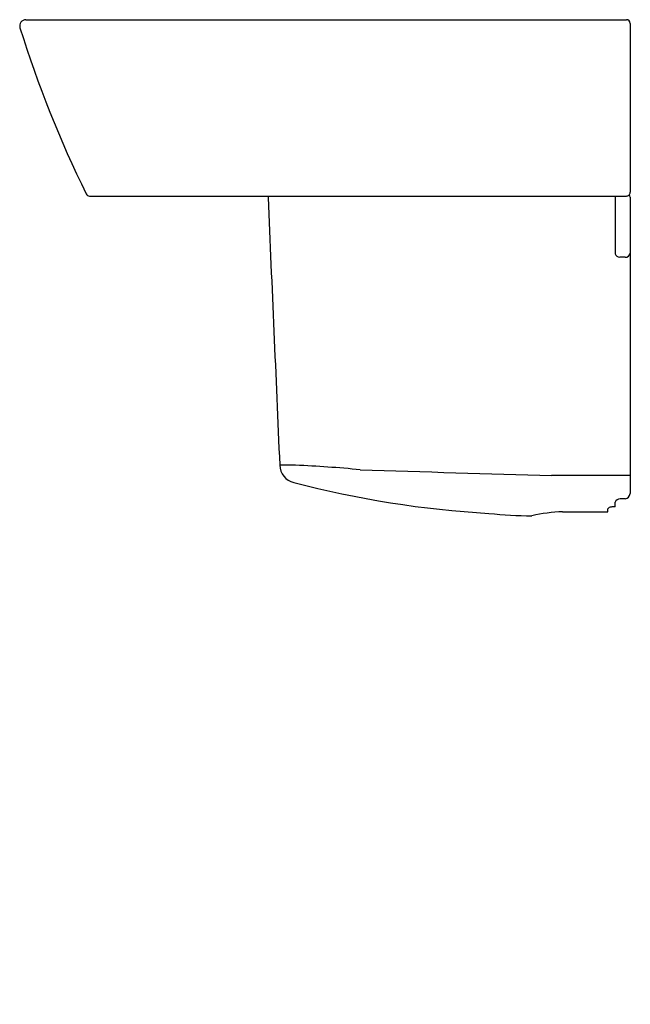
# Model space of a CAD drawing. Extents: x 860.3 to 879.6, y 65.5 to 96.5.
import ezdxf

# ---------------------------------------------------------------- set-up
doc = ezdxf.new("R2010")
doc.units = 0
doc.header["$LTSCALE"] = 0.64311
doc.layers.get('0').update_dxf_attribs({"color": 255, "linetype": 'CONTINUOUS'})
doc.layers.get('DEFPOINTS').update_dxf_attribs({"linetype": 'CONTINUOUS'})
doc.styles.get("Standard").update_dxf_attribs({"font": 'txt', "width": 0.8})

msp = doc.modelspace()

# ---------------------------------------------------------------- linework, layer by layer
for p, q in [((860.515, 96.503), (879.437, 96.503)), ((879.555, 96.385), (879.555, 91.07)), ((862.521, 90.952), (879.437, 90.952)), ((879.083, 90.952), (879.083, 89.131)), ((879.555, 90.913), (879.555, 81.582)), ((879.398, 89.023), (879.23, 89.023)), ((869.014, 82.475), (868.513, 82.475)), ((879.083, 81.167), (879.083, 81.315)), ((879.398, 81.417), (879.24, 81.416)), ((877.429, 81.009), (878.854, 81.009)), ((878.854, 81.009), (878.854, 81.104)), ((879.083, 81.167), (879.011, 81.167))]:
    msp.add_line(p, q)
for centre, radius, start, end in [((860.515, 96.306), 0.197, 90, 197.3228), ((879.437, 96.385), 0.118, 0, 90), ((894.981, 107.057), 36.301, 197.3228, 206.22), ((862.521, 91.07), 0.118, 206.22, 270), ((868.302, 90.913), 0.157, 165.5166, 182.4982), ((67453.234, 2995.962), 66648.432, 182.49818623, 182.50544131), ((879.437, 91.07), 0.118, 269.999, 0.001), ((879.395, 90.911), 0.161, 0.5067, 32.3937), ((879.241, 89.191), 0.169, 200.8904, 266.3371), ((879.407, 89.172), 0.149, 266.2685, 352.8907), ((869.103, 82.5), 0.591, 182.4974, 255.4707), ((867.51, 46.247), 36.259, 84.4049, 87.6227), ((941.638, 2336.17), 2254.942, 268.205999, 268.359488), ((878.115, -68.533), 150.688, 89.45245, 90.39249), ((877, 112.971), 32.068, 255.4707, 266.6165), ((879.376, 81.595), 0.18, 277.047, 355.8398), ((879.237, 81.247), 0.169, 88.9109, 156.1235), ((876.582, 95.345), 14.461, 264.1491, 269.5143), ((877.555, 76.214), 4.797, 91.5019, 103.2), ((878.925, 81.073), 0.0772, 111.6198, 156.8506), ((879.009, 80.861), 0.305, 89.5556, 111.6198)]:
    msp.add_arc(centre, radius, start, end)

# ---------------------------------------------------------------- texts
at = {"layer": 'DEFPOINTS'}
for tag, p, s in [('MODELNUMBER', (879.552, 65.507), 'K-24558IN'), ('TRADENAME', (879.552, 65.506), 'SPAN SQUARE'), ('PRODUCT', (879.552, 65.504), 'BATHROOM SINK')]:
    msp.add_attdef(tag, p, s, height=0.001, dxfattribs=at)

doc.saveas('drawing.dxf')
